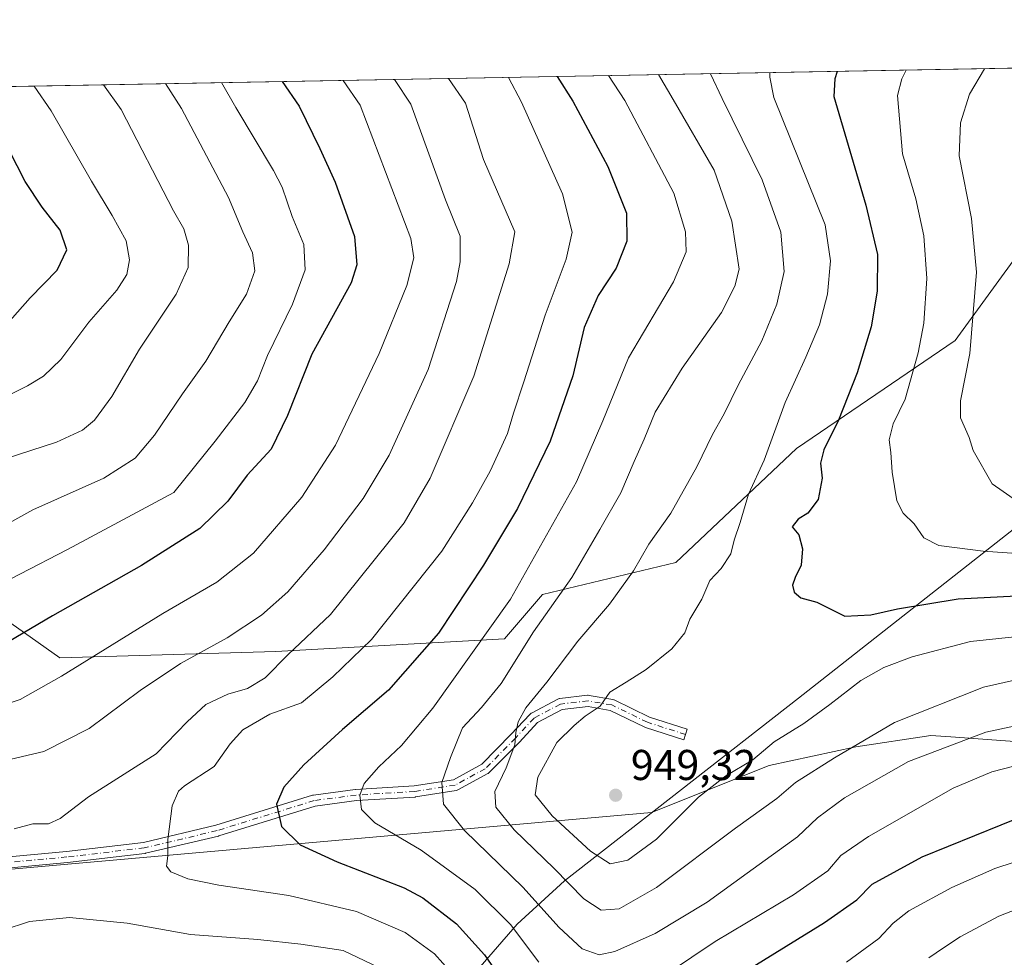
# Model space of a CAD drawing. Units: metres. Extents: x 624546 to 628001, y 4727240 to 4729616.
# Drawn here: x 627111 to 627339, y 4729398 to 4729616 of the extents above; entities that cross this region are included whole.
import ezdxf

# ---------------------------------------------------------------- set-up
doc = ezdxf.new("R2010")
doc.units = ezdxf.units.M
doc.header["$MEASUREMENT"] = 0
doc.linetypes.add('DGN Style 4', pattern=[2.6384748266838614, 1.318413404963828, -0.6592067024819142, 0.001648016756204785, -0.6592067024819142])
for name, color, linetype, lineweight in [('Arbolado forestal CxS', 92, 'Continuous', 0), ('Camino Cxs', 7, 'Continuous', 0), ('Camino eje', 30, 'DGN Style 4', 13), ('Comarca CxS', 21, 'Continuous', 0), ('Comunidad Autónoma CxS', 142, 'Continuous', 0), ('Curva de nivel maestra', 30, 'Continuous', 30), ('Curva de nivel normal', 30, 'Continuous', 0), ('Entidad de ámbito territorial', 7, 'Continuous', 0), ('Entidad de ámbito territorial CxS', 92, 'Continuous', 0), ('Espacio natural protegido CxS', 121, 'Continuous', 0), ('Huerta CxS', 92, 'Continuous', 0), ('Matorral CxS', 135, 'Continuous', 0), ('Municipio', 91, 'Continuous', 13), ('Municipio CxS', 4, 'Continuous', 0), ('Provincia CxS', 1, 'Continuous', 0), ('Punto de cota en terreno', 7, 'Continuous', 0), ('Rótulo de punto de cota en terreno', 7, 'Continuous', 0)]:
    doc.layers.add(name, color=color, linetype=linetype, lineweight=lineweight)
doc.styles.add('Style-Arial', font='txt')

# ---------------------------------------------------------------- blocks, each defined once
blk = doc.blocks.new('*U7')
at = {"layer": 'Matorral CxS', "color": 135, "linetype": 'Continuous', "lineweight": 0}
blk.add_polyline3d([(627170.0827000003, 4729469.025699999, 913.1728000000004), (627119.8863000004, 4729467.549699999, 902.7241000000067), (627086.9682999998, 4729490.8247, 889.1919000000053), (627036.1683, 4729511.9915, 884.0314000000071), (627010.7682999996, 4729539.508300001, 874.1692999999941), (627031.9348999998, 4729552.2083, 867.0062999999938), (627065.8016999997, 4729552.2083, 865.3653000000049), (627074.2682999996, 4729560.674900001, 863.0399000000034), (627057.3349000001, 4729588.1917, 855.109899999996), (627042.4293999998, 4729599.208799999, 849.6882000000041), (627394.7701000003, 4729605.650800001, 980.6212999999989), (627351.6778999995, 4729573.845699999, 968.4657000000008), (627328.0554999998, 4729541.3661, 957.9483999999939), (627291.1458999999, 4729516.268300001, 947.0141000000004), (627263.0943, 4729489.6941, 941.9747999999963), (627232.0904999999, 4729482.3125, 932.1450999999943), (627223.2320999998, 4729471.9781, 931.3142999999982)], close=True, dxfattribs=at)
blk = doc.blocks.new('5PATER')
at = {"layer": 'Huerta CxS', "linetype": 'Continuous', "lineweight": 0}
h = blk.add_hatch(color=51, dxfattribs=at)
edge = h.paths.add_edge_path()
edge.add_ellipse((0, 0), major_axis=(-0.1095731443231308, -0.1110710700762829), ratio=0.9994222409660322, start_angle=0, end_angle=360)

msp = doc.modelspace()

# ---------------------------------------------------------------- linework, layer by layer
at = {"layer": 'Arbolado forestal CxS', "color": 92, "linetype": 'Continuous', "lineweight": 0}
for points in [[(627042.4293000001, 4729599.208900001, 849.6882000000041), (627057.3349000001, 4729588.1917, 855.109899999996), (627074.2682999996, 4729560.674900001, 863.0399000000034), (627065.8016999997, 4729552.2083, 865.3653000000049), (627031.9348999998, 4729552.2083, 867.0062999999938), (627010.7682999996, 4729539.508300001, 874.1692999999941), (627036.1683, 4729511.9915, 884.0314000000071), (627086.9682999998, 4729490.8247, 889.1919000000053), (627119.8863000004, 4729467.549699999, 902.7241000000067), (627170.0827000003, 4729469.025699999, 913.1728000000004), (627223.2320999998, 4729471.9781, 931.3142999999982), (627232.0904999999, 4729482.3125, 932.1450999999943), (627263.0943, 4729489.6941, 941.9747999999963), (627291.1458999999, 4729516.268300001, 947.0141000000004), (627328.0554999998, 4729541.3661, 957.9483999999939), (627351.6778999995, 4729573.845699999, 968.4657000000008), (627394.7702000003, 4729605.650900001, 980.6212999999989)], [(627086.9682999998, 4729490.8247, 889.1919000000053), (627119.8863000004, 4729467.549699999, 902.7241000000067), (627170.0827000003, 4729469.025699999, 913.1728000000004), (627223.2320999998, 4729471.9781, 931.3142999999982), (627232.0904999999, 4729482.3125, 932.1450999999943), (627263.0943, 4729489.6941, 941.9747999999963), (627291.1458999999, 4729516.268300001, 947.0141000000004), (627328.0554999998, 4729541.3661, 957.9483999999939), (627351.6778999995, 4729573.845699999, 968.4657000000008)], [(627346.0499, 4729447.765699999, 933.688500000004), (627327.0358999996, 4729449.175100001, 937.3171000000002), (627322.4099000003, 4729449.517899999, 938.3071999999958), (627304.8998999996, 4729446.890100001, 941.4180999999954), (627284.7626999998, 4729442.5101, 944.6521000000067), (627257.4269000003, 4729431.5735, 947.7844000000041), (627257.4197000006, 4729431.570499999, 947.7853999999934), (627100.6880999999, 4729417.6777, 916.1665000000067), (627091.3183000004, 4729426.010500001, 913.4179000000004), (627090.2774999999, 4729431.739499999, 911.868100000007), (627076.2220999999, 4729424.4487, 913.6196999999958), (627051.7620999999, 4729424.069300001, 913.0776999999945), (627004.6911000004, 4729423.339299999, 908.2929000000004), (626963.4738999996, 4729407.667300001, 900.1753999999928)], [(627346.0499, 4729447.765699999, 933.688500000004), (627327.0358999996, 4729449.175100001, 937.3171000000002), (627322.4099000003, 4729449.517899999, 938.3071999999958), (627304.8998999996, 4729446.890100001, 941.4180999999954), (627284.7626999998, 4729442.5101, 944.6521000000067), (627257.4269000003, 4729431.5735, 947.7844000000041), (627257.4197000006, 4729431.570499999, 947.7853999999934), (627100.6880999999, 4729417.6777, 916.1665000000067)], [(627100.6880999999, 4729417.6777, 916.1665000000067), (627257.4197000006, 4729431.570499999, 947.7853999999934), (627257.4269000003, 4729431.5735, 947.7844000000041), (627284.7626999998, 4729442.5101, 944.6521000000067), (627304.8998999996, 4729446.890100001, 941.4180999999954), (627322.4099000003, 4729449.517899999, 938.3071999999958), (627327.0358999996, 4729449.175100001, 937.3171000000002), (627346.0499, 4729447.765699999, 933.688500000004)]]:
    msp.add_polyline3d(points, dxfattribs=at)
at = {"layer": 'Camino Cxs', "color": 7, "linetype": 'Continuous', "lineweight": 0}
msp.add_polyline3d([(627106.3925000001, 4729421.163699999, 919.039499999999), (627121.4040999999, 4729422.538100001, 920.1187000000064), (627139.3041000003, 4729424.6439, 921.2706999999937), (627156.1215000004, 4729428.6381, 924.5363000000071), (627178.6222999999, 4729435.610099999, 928.8076000000001), (627178.7812999999, 4729435.648499999, 928.797000000006), (627178.8388999999, 4729435.657500001, 928.7942999999941), (627188.5755000003, 4729436.9275, 930.1940999999933), (627188.6633000001, 4729436.935900001, 930.2179999999935), (627202.2547000004, 4729437.778700001, 933.9608000000007), (627211.3907000005, 4729439.2159, 937.8773999999976), (627218.0091000004, 4729442.8259, 939.5298999999941), (627224.8466999996, 4729449.766899999, 941.3983000000007), (627229.1734999996, 4729454.410499999, 941.7785000000005), (627229.2889, 4729454.520099999, 941.8147999999929), (627229.4747000001, 4729454.6501, 941.8729000000021), (627229.5119000003, 4729454.670700001, 941.8845000000002), (627235.6501000002, 4729457.951500001, 943.167300000001), (627235.8183000004, 4729458.026699999, 943.1855999999971), (627236.0373000001, 4729458.085300001, 943.2167999999948), (627236.1146999998, 4729458.0965, 943.229600000006), (627242.5705000004, 4729458.8375, 944.4327000000048), (627242.7188999997, 4729458.845899999, 944.4553000000016), (627242.9404999996, 4729458.826900001, 944.4946999999958), (627248.4458999997, 4729457.8739, 945.4953999999999), (627248.6667, 4729457.814900001, 945.5353999999934), (627248.7915000003, 4729457.7621, 945.5602999999975), (627256.9633, 4729453.780900001, 948.0060999999987), (627265.7648999998, 4729450.951900001, 949.2970999999961), (627264.9693, 4729448.476500001, 948.1358999999939), (627256.0324999997, 4729451.350099999, 947.6548999999941), (627255.9079, 4729451.403100001, 947.6291999999958), (627247.8186999997, 4729455.343900001, 945.9131999999954), (627242.6813000003, 4729456.233100001, 945.0167999999976), (627236.6573000001, 4729455.5417, 943.8104000000021), (627230.9282999998, 4729452.479699999, 942.4431999999942), (627226.7115000002, 4729447.9553, 941.5697999999975), (627219.7265, 4729440.8643, 939.7932000000001), (627219.6360999999, 4729440.780900001, 939.7749999999943), (627219.4505000003, 4729440.650900001, 939.7308000000049), (627219.4228999997, 4729440.635500001, 939.7235999999976), (627212.4379000004, 4729436.8255, 937.1747000000032), (627212.2600999996, 4729436.745100001, 937.1168000000034), (627212.0292999997, 4729436.6845, 937.0418000000063), (627202.5982999997, 4729435.2007, 934.5691999999982), (627202.4767000005, 4729435.1875, 934.5402999999933), (627188.8680999996, 4729434.343499999, 930.4042999999948), (627179.2855000002, 4729433.093699999, 929.2983999999997), (627156.8492999999, 4729426.1415, 923.6738000000041), (627156.7648999998, 4729426.1185, 923.6595999999992), (627139.8315000003, 4729422.096899999, 920.5868000000047), (627139.7569000004, 4729422.081300001, 920.5917000000045), (627139.6829000004, 4729422.070499999, 920.5962000000001), (627121.6913000002, 4729419.9539, 920.7130000000034), (627106.7626999998, 4729418.5867, 918.7621000000073)], dxfattribs=at)
msp.add_polyline3d([(627106.3925000001, 4729421.163699999, 919.039499999999), (627121.4040999999, 4729422.538100001, 920.1187000000064), (627139.3041000003, 4729424.6439, 921.2706999999937), (627156.1215000004, 4729428.6381, 924.5363000000071), (627178.6222999999, 4729435.610099999, 928.8076000000001), (627178.7812999999, 4729435.648499999, 928.797000000006), (627178.8388999999, 4729435.657500001, 928.7942999999941), (627188.5755000003, 4729436.9275, 930.1940999999933), (627188.6633000001, 4729436.935900001, 930.2179999999935), (627202.2547000004, 4729437.778700001, 933.9608000000007), (627211.3907000005, 4729439.2159, 937.8773999999976), (627218.0091000004, 4729442.8259, 939.5298999999941), (627224.8466999996, 4729449.766899999, 941.3983000000007), (627229.1734999996, 4729454.410499999, 941.7785000000005), (627229.2889, 4729454.520099999, 941.8147999999929), (627229.4747000001, 4729454.6501, 941.8729000000021), (627229.5119000003, 4729454.670700001, 941.8845000000002), (627235.6501000002, 4729457.951500001, 943.167300000001), (627235.8183000004, 4729458.026699999, 943.1855999999971), (627236.0373000001, 4729458.085300001, 943.2167999999948), (627236.1146999998, 4729458.0965, 943.229600000006), (627242.5705000004, 4729458.8375, 944.4327000000048), (627242.7188999997, 4729458.845899999, 944.4553000000016), (627242.9404999996, 4729458.826900001, 944.4946999999958), (627248.4458999997, 4729457.8739, 945.4953999999999), (627248.6667, 4729457.814900001, 945.5353999999934), (627248.7915000003, 4729457.7621, 945.5602999999975), (627256.9633, 4729453.780900001, 948.0060999999987), (627265.7648999998, 4729450.951900001, 949.2970999999961), (627264.9693, 4729448.476500001, 948.1358999999939), (627256.0324999997, 4729451.350099999, 947.6548999999941), (627255.9079, 4729451.403100001, 947.6291999999958), (627247.8186999997, 4729455.343900001, 945.9131999999954), (627242.6813000003, 4729456.233100001, 945.0167999999976), (627236.6573000001, 4729455.5417, 943.8104000000021), (627230.9282999998, 4729452.479699999, 942.4431999999942), (627226.7115000002, 4729447.9553, 941.5697999999975), (627219.7265, 4729440.8643, 939.7932000000001), (627219.6360999999, 4729440.780900001, 939.7749999999943), (627219.4505000003, 4729440.650900001, 939.7308000000049), (627219.4228999997, 4729440.635500001, 939.7235999999976), (627212.4379000004, 4729436.8255, 937.1747000000032), (627212.2600999996, 4729436.745100001, 937.1168000000034), (627212.0292999997, 4729436.6845, 937.0418000000063), (627202.5982999997, 4729435.2007, 934.5691999999982), (627202.4767000005, 4729435.1875, 934.5402999999933), (627188.8680999996, 4729434.343499999, 930.4042999999948), (627179.2855000002, 4729433.093699999, 929.2983999999997), (627156.8492999999, 4729426.1415, 923.6738000000041), (627156.7648999998, 4729426.1185, 923.6595999999992), (627139.8315000003, 4729422.096899999, 920.5868000000047), (627139.7569000004, 4729422.081300001, 920.5917000000045), (627139.6829000004, 4729422.070499999, 920.5962000000001), (627121.6913000002, 4729419.9539, 920.7130000000034), (627106.7626999998, 4729418.5867, 918.7621000000073)], dxfattribs=at)
at = {"layer": 'Camino eje', "color": 30, "linetype": 'DGN Style 4', "lineweight": 13}
msp.add_polyline3d([(627265.3671000004, 4729449.7141, 948.718399999998), (627256.4770999998, 4729452.571699999, 947.7357000000047), (627248.2220999999, 4729456.5933, 945.6961000000011), (627242.7188999997, 4729457.5459, 944.6934999999941), (627236.2629000006, 4729456.8051, 943.4948000000004), (627230.1246999997, 4729453.524300001, 942.1152000000002), (627225.7855000002, 4729448.867500001, 941.438500000004), (627218.8004999999, 4729441.776699999, 939.4902000000002), (627211.8154999996, 4729437.966700001, 937.2428000000073), (627202.3963000001, 4729436.485099999, 934.1659999999974), (627188.7437000005, 4729435.638300001, 930.3086999999941), (627179.0071, 4729434.3683, 929.0599999999978), (627156.4644999999, 4729427.383300001, 923.948000000004), (627139.5311000004, 4729423.3617, 920.8298000000068), (627121.5393000003, 4729421.244899999, 920.4023000000016), (627106.5110999999, 4729419.869100001, 918.9122999999963)], dxfattribs=at)
at = {"layer": 'Comarca CxS', "color": 21, "linetype": 'Continuous', "lineweight": 0, "flags": 128}
msp.add_lwpolyline([(626855.2319936213, 4727281.690546497), (624587.3500009413, 4727240.239982706), (624573.020341309, 4728035.945412815), (624565.4558100294, 4728455.992976408), (624554.7627751336, 4729049.761855083), (624545.690000942, 4729553.559982681), (625201.3103000004, 4729565.547), (627536.3823403061, 4729608.239926958), (627958.080000967, 4729615.94998268), (627961.034409669, 4729456.302873542), (627966.308008715, 4729171.333890948), (627969.5469823345, 4728996.309773885), (627976.4150270935, 4728625.181876188), (628000.8900009674, 4727302.629982705), (627612.7415000006, 4727295.535800001)], close=True, dxfattribs=at)
at = {"layer": 'Comunidad Autónoma CxS', "color": 142, "linetype": 'Continuous', "lineweight": 0, "flags": 128}
msp.add_lwpolyline([(626855.2319936213, 4727281.690546497), (624587.3500009413, 4727240.239982706), (624573.020341309, 4728035.945412815), (624565.4558100294, 4728455.992976408), (624554.7627751336, 4729049.761855083), (624545.690000942, 4729553.559982681), (625201.3103000004, 4729565.547), (627536.3823403061, 4729608.239926958), (627958.080000967, 4729615.94998268), (627961.034409669, 4729456.302873542), (627966.308008715, 4729171.333890948), (627969.5469823345, 4728996.309773885), (627976.4150270935, 4728625.181876188), (628000.8900009674, 4727302.629982705), (627612.7415000006, 4727295.535800001)], close=True, dxfattribs=at)
at = {"layer": 'Curva de nivel maestra', "color": 30, "linetype": 'Continuous', "lineweight": 30, "flags": 128}
for points, elevation in [([(627300.5793000003, 4729603.9287), (627300.0800000001, 4729602.1601), (627299.8200000003, 4729598.0801), (627307.25, 4729572.8101), (627309.9400000004, 4729561.370100001), (627309.8600000005, 4729552.800100001), (627308.4699999997, 4729544.540100001), (627305.2100000001, 4729533.840100001), (627300.9400000004, 4729522.840100001), (627297.4600000001, 4729515.960100001), (627296.7599999999, 4729512.790100001), (627297.1299999999, 4729509.340100001), (627296.1799999997, 4729504.4101), (627293.75, 4729501.170100001), (627291.5, 4729499.770099999), (627290.1100000005, 4729498.050100001), (627291.7100000001, 4729496.130100001), (627292.5199999996, 4729492.880100001), (627292.2199999997, 4729489.0801), (627290.8200000003, 4729486.200099999), (627290.2199999997, 4729484.420100001), (627290.5700000003, 4729482.850099999), (627292.1799999997, 4729481.530099999), (627295.8700000001, 4729480.4901), (627302.4000000004, 4729477.280099999), (627308.3899999997, 4729477.550100001), (627314.5999999996, 4729478.9301), (627328.7000000002, 4729481.270099999), (627342.2699999996, 4729481.960100001)], 950), ([(627235.5220999997, 4729602.739200001), (627239.1699999999, 4729596.970100001), (627247.3099999997, 4729581.8301), (627251.6100000005, 4729570.960100001), (627251.7100000001, 4729564.4301), (627249.2300000006, 4729558.200099999), (627245.0300000003, 4729551.850099999), (627241.8099999997, 4729544.360099999), (627239.1100000005, 4729533.1501), (627233.8799999999, 4729517.970100001), (627226.2599999999, 4729502.2601), (627218.3700000001, 4729489.110099999), (627207.9000000004, 4729473.280099999), (627196.2800000003, 4729460.030099999), (627185.6200000001, 4729450.860099999), (627176.6200000001, 4729442.700099999), (627171.9800000006, 4729437.4901), (627170.25, 4729433.520099999), (627171.4199999999, 4729428.3101), (627175.79, 4729424.0801), (627184.3399999999, 4729420.0801), (627199.9600000001, 4729414.040100001), (627204.3099999997, 4729411.770099999), (627212.1299999999, 4729405.670100001), (627218.5999999996, 4729398.4801), (627222.7300000006, 4729392.540100001)], 925), ([(627171.5986000003, 4729601.570400001), (627175.5599999997, 4729595.8101), (627180.2999999998, 4729585.960100001), (627183.9000000004, 4729578.140100001), (627188.4100000003, 4729565.520099999), (627188.9500000002, 4729558.9101), (627187.6200000001, 4729554.7301), (627178.5099999999, 4729538.170100001), (627172.8399999999, 4729523.890100001), (627169.0199999996, 4729516.0801), (627163.4199999999, 4729510.0001), (627158.9500000002, 4729503.970100001), (627152.4600000001, 4729497.640100001), (627138.8700000001, 4729489.0001), (627118.1799999997, 4729477.300100001), (627106.2199999997, 4729470.2501)], 900), ([(627105.8899999997, 4729543.300100001), (627113, 4729551.300100001), (627119.2800000003, 4729557.720100001), (627121.5300000003, 4729562.460100001), (627119.9800000006, 4729567.030099999), (627115.79, 4729572.3201), (627111.8399999999, 4729578.340100001), (627108.0999999996, 4729585.630100001)], 875), ([(627277.2000000002, 4729393.350099999), (627297.6500000004, 4729406.040100001), (627305.2000000002, 4729411.280099999), (627308.7400000002, 4729414.960100001), (627320.3799999999, 4729421.290100001), (627344.8799999999, 4729431.220100001)], 925)]:
    msp.add_lwpolyline(points, dxfattribs=dict(at, elevation=elevation))
at = {"layer": 'Curva de nivel normal', "color": 30, "linetype": 'Continuous', "lineweight": 0, "flags": 128}
for points, elevation in [([(627316.6728999997, 4729604.222800001), (627315.6500000004, 4729602.1801), (627314.6200000001, 4729598.350099999), (627315.7800000003, 4729584.790100001), (627318.8499999996, 4729574.290100001), (627320.7400000002, 4729565.6601), (627321.4400000004, 4729555.7401), (627320.7599999999, 4729545.370100001), (627319.4100000003, 4729538.4801), (627316.3899999997, 4729527.6801), (627313.6500000004, 4729521.970100001), (627312.6500000004, 4729518.2401), (627313.04, 4729515.290100001), (627313.3799999999, 4729510.7501), (627314.4800000006, 4729504.0801), (627315.9299999997, 4729501.200099999), (627318.4600000001, 4729498.720100001), (627320.7400000002, 4729495.450099999), (627324.2100000001, 4729493.6501), (627334.54, 4729492.380100001), (627354.5999999996, 4729490.9301)], 955), ([(627342.54, 4729503.880100001), (627336.6100000005, 4729507.9801), (627332.2199999997, 4729515.800100001), (627331.3200000003, 4729518.800100001), (627329.2999999998, 4729523.340100001), (627329.2800000003, 4729527.300100001), (627331.4600000001, 4729538.290100001), (627333.0199999996, 4729557.2501), (627331.8600000005, 4729569.710100001), (627328.9400000004, 4729584.300100001), (627329.2999999998, 4729591.950099999), (627331.4000000004, 4729598.6501), (627334.8683000002, 4729604.555500001)], 960), ([(627101.8799999999, 4729442.460100001), (627116.2100000001, 4729445.7401), (627126.7100000001, 4729451.120100001), (627138.5499999998, 4729459.9901), (627147.9299999997, 4729466.210100001), (627158.7999999998, 4729472.1801), (627166.79, 4729477.440099999), (627172.8700000001, 4729482.9001), (627181.3499999996, 4729492.640100001), (627190.4400000004, 4729504.640100001), (627196.4699999997, 4729514.720100001), (627205.5, 4729534.5801), (627212.0700000003, 4729555.100099999), (627212.9900000002, 4729559.630100001), (627212.9600000001, 4729565.640100001), (627209.5599999997, 4729574.090100001), (627201.4699999997, 4729596.280099999), (627197.7298999998, 4729602.0482)], 910), ([(627185.7810000004, 4729601.829700001), (627189.7400000002, 4729596.0701), (627201.5099999999, 4729565.040100001), (627202.1799999997, 4729560.5601), (627200.5199999996, 4729554.100099999), (627194.0999999996, 4729538.300100001), (627183.9800000006, 4729517.030099999), (627176.1799999997, 4729504.880100001), (627164.9000000004, 4729491.880100001), (627156.3799999999, 4729485.120100001), (627143.7999999998, 4729477.850099999), (627120.2599999999, 4729463.280099999), (627110.6799999997, 4729457.880100001), (627102.9100000003, 4729455.300100001)], 905), ([(627109.29, 4729427.8101), (627113.6200000001, 4729428.940099999), (627117.29, 4729428.970100001), (627119.9600000001, 4729430.1601), (627126.5700000003, 4729435.2401), (627142.2800000003, 4729445.200099999), (627149.5300000003, 4729452.6801), (627153.8600000005, 4729456.720100001), (627158.9100000003, 4729459.120100001), (627163.5199999996, 4729460.440099999), (627167.6200000001, 4729462.9301), (627172.9500000002, 4729468.3201), (627182.8399999999, 4729477.600099999), (627199.9500000002, 4729498.970100001), (627205.9800000006, 4729509.300100001), (627216.1399999997, 4729533.020099999), (627224.3600000005, 4729559.210100001), (627225.7000000002, 4729566.5801), (627218.3899999997, 4729583.460100001), (627214.2000000002, 4729596.520099999), (627210.2154000001, 4729602.276500001)], 915), ([(627224.2079999996, 4729602.532299999), (627227.2000000002, 4729596.7501), (627236.7800000003, 4729575.460100001), (627238.9900000002, 4729566.530099999), (627237.6200000001, 4729560.2601), (627232.6799999997, 4729547.2401), (627227.7699999996, 4729531.720100001), (627225.3499999996, 4729524.420100001), (627223.9299999997, 4729519.710100001), (627219.9500000002, 4729510.940099999), (627215.8099999997, 4729503.600099999), (627208.6799999997, 4729492.350099999), (627192.3799999999, 4729471.850099999), (627183.3700000001, 4729463.120100001), (627176.0499999998, 4729457.100099999), (627168.7300000006, 4729454.420100001), (627162.4600000001, 4729450.8301), (627159.4900000002, 4729447.5701), (627155.7800000003, 4729442.300100001), (627148.8799999999, 4729437.780099999), (627147.4400000004, 4729436.520099999), (627146.0199999996, 4729433.140100001), (627144.9900000002, 4729425.300100001), (627145.0099999999, 4729421.520099999), (627144.6799999997, 4729419.140100001), (627145.7000000002, 4729417.800100001), (627149.6699999999, 4729416.1801), (627156.8799999999, 4729414.6801), (627173.0999999996, 4729412.290100001), (627188.8799999999, 4729408.550100001), (627200.2000000002, 4729403.710100001), (627206.9900000002, 4729398.690099999), (627212.8300000001, 4729392.200099999)], 920), ([(627247.4583999999, 4729602.957400001), (627251.2599999999, 4729597.190099999), (627262.6200000001, 4729575.630100001), (627265.3099999997, 4729566.630100001), (627265.4900000002, 4729561.960100001), (627262.5199999996, 4729554.970100001), (627252.1200000001, 4729537.300100001), (627246.0899999999, 4729522.640100001), (627239.9699999997, 4729508.450099999), (627224.6799999997, 4729481.190099999), (627206.6100000005, 4729455.890100001), (627199.2800000003, 4729447.1501), (627194.04, 4729442.200099999), (627190.6200000001, 4729438.3101), (627189.5999999996, 4729435.6501), (627189.9900000002, 4729432.3101), (627193.1200000001, 4729429.220100001), (627203.9000000004, 4729422.8301), (627216.4500000002, 4729413.720100001), (627224.6900000004, 4729405.5601), (627231.2699999996, 4729396.780099999)], 930), ([(627259.0936000004, 4729603.170100001), (627262.4600000001, 4729597.4001), (627271.9800000006, 4729580.960100001), (627276.1200000001, 4729569.100099999), (627277.8300000001, 4729557.970100001), (627276.79, 4729553.960100001), (627273.6900000004, 4729547.880100001), (627264.5499999998, 4729534.920100001), (627258.2999999998, 4729524.720100001), (627255.7000000002, 4729518.4001), (627253.3799999999, 4729513.220100001), (627250.29, 4729505.940099999), (627245.4100000003, 4729497.380100001), (627238.9299999997, 4729486.2501), (627229.9699999997, 4729473.620100001), (627222.4800000006, 4729461.620100001), (627217.9299999997, 4729455.970100001), (627213.5300000003, 4729451.3101), (627210.7199999997, 4729444.4001), (627208.6900000004, 4729438.540100001), (627209.1200000001, 4729433.4901), (627213.9400000004, 4729427.4301), (627227.6299999999, 4729414.130100001), (627235.9000000004, 4729404.9101), (627241.3499999996, 4729399.860099999), (627245.2800000003, 4729398.470100001), (627248.9400000004, 4729399.2401), (627258.2800000003, 4729403.4801), (627270.3799999999, 4729410.7601), (627279.7000000002, 4729417.4901), (627291.3799999999, 4729425.940099999), (627296.0599999997, 4729430.380100001), (627302.29, 4729435.030099999), (627317.1600000003, 4729443.4801), (627335.1399999997, 4729450.300100001), (627350.3200000003, 4729453.520099999)], 935), ([(627271.1825000001, 4729603.391100001), (627273.8399999999, 4729597.600099999), (627283.1699999999, 4729578.6801), (627287.5199999996, 4729566.540100001), (627288.2599999999, 4729557.4301), (627286.5899999999, 4729549.8201), (627283.0800000001, 4729541.300100001), (627277.5700000003, 4729530.970100001), (627274.2999999998, 4729524.300100001), (627271.5899999999, 4729519.470100001), (627267.9500000002, 4729511.9801), (627261.9100000003, 4729501.1801), (627256.8499999996, 4729494.020099999), (627253.2800000003, 4729487.780099999), (627247.6600000003, 4729480.0001), (627240.3099999997, 4729471.470100001), (627233.0700000003, 4729461.890100001), (627228.2199999997, 4729455.920100001), (627226.4100000003, 4729452.700099999), (627225.9100000003, 4729450.200099999), (627225.6799999997, 4729447.340100001), (627223.6699999999, 4729441.9801), (627221, 4729436.4901), (627221.2199999997, 4729432.800100001), (627225.5, 4729427.5601), (627234.8099999997, 4729418.600099999), (627241.6799999997, 4729411.4901), (627245.7100000001, 4729408.880100001), (627249.9400000004, 4729409.1801), (627258.6100000005, 4729414.130100001), (627276.9400000004, 4729427.970100001), (627286.6100000005, 4729434.880100001), (627290.9400000004, 4729438.600099999), (627299.9400000004, 4729444.280099999), (627313.9299999997, 4729452.540100001), (627334.5999999996, 4729460.7601), (627346.5899999999, 4729463.470100001)], 940), ([(627284.9369999999, 4729603.6426), (627284.9199999999, 4729602.5601), (627285.8600000005, 4729597.8201), (627297.8300000001, 4729568.210100001), (627299.0599999997, 4729559.840100001), (627298.3799999999, 4729552.100099999), (627296.4600000001, 4729544.9801), (627293.3399999999, 4729537.470100001), (627288.54, 4729526.940099999), (627283.6399999997, 4729513.5001), (627279.9800000006, 4729505.640100001), (627278.0300000003, 4729499.050100001), (627276.6500000004, 4729494.9101), (627275.8399999999, 4729491.770099999), (627273.6500000004, 4729488.300100001), (627271.0300000003, 4729485.530099999), (627269.1399999997, 4729481.220100001), (627266.3499999996, 4729476.520099999), (627265.1799999997, 4729473.340100001), (627262.1399999997, 4729469.610099999), (627256.1600000003, 4729464.8301), (627251.5599999997, 4729461.890100001), (627247.7800000003, 4729459.600099999), (627245.4699999997, 4729456.3101), (627242.0499999998, 4729454.0101), (627239.4500000002, 4729451.850099999), (627235.4000000004, 4729447.850099999), (627230.9800000006, 4729439.8301), (627230.4199999999, 4729435.7301), (627234.3700000001, 4729430.8301), (627243.2300000006, 4729422.600099999), (627247.7999999998, 4729419.6801), (627251.9400000004, 4729420.520099999), (627258.6100000005, 4729425.4001), (627268.3899999997, 4729435.1601), (627274.7199999997, 4729440.0801), (627280.9800000006, 4729443.8301), (627285.9699999997, 4729448.040100001), (627292.8600000005, 4729452.280099999), (627298.8899999997, 4729456.7401), (627306.1100000005, 4729462.3101), (627311.4800000006, 4729465.270099999), (627318.0700000003, 4729467.8201), (627331.5800000001, 4729471.3301), (627344.7300000006, 4729472.7601)], 945), ([(627113.9622, 4729600.5167), (627117.8799999999, 4729594.7601), (627127.2199999997, 4729578.390100001), (627132.0899999999, 4729570.4301), (627135.29, 4729564.5101), (627136.1200000001, 4729560.090100001), (627135.5, 4729556.700099999), (627133.1399999997, 4729553.0701), (627126.6200000001, 4729545.630100001), (627120.1200000001, 4729536.960100001), (627116.0599999997, 4729533.030099999), (627112.3799999999, 4729530.790100001), (627094.8700000001, 4729522.1601)], 880), ([(627099.4000000004, 4729481.280099999), (627121.6699999999, 4729492.770099999), (627146.4000000004, 4729505.970100001), (627156.0199999996, 4729517.9101), (627162.9299999997, 4729526.920100001), (627165.8399999999, 4729531.970100001), (627168.2000000002, 4729537.840100001), (627173.9699999997, 4729549.780099999), (627176.9000000004, 4729557.7601), (627176.6100000005, 4729563.6601), (627173.8899999997, 4729570.210100001), (627171.5999999996, 4729576.9801), (627169.5300000003, 4729580.880100001), (627160.7999999998, 4729595.540100001), (627157.4837999997, 4729601.3124)], 895), ([(627100.4600000001, 4729494.6801), (627113.6200000001, 4729501.960100001), (627130.0999999996, 4729509.300100001), (627137.4400000004, 4729513.970100001), (627141.9199999999, 4729519.300100001), (627148.4199999999, 4729528.9301), (627153.8399999999, 4729536.5801), (627159.29, 4729545.720100001), (627163.29, 4729552.1601), (627165.2000000002, 4729557.5701), (627164.7100000001, 4729561.720100001), (627162.4600000001, 4729566.6501), (627159.0999999996, 4729574.5701), (627148.2000000002, 4729595.3101), (627144.432, 4729601.073799999)], 890), ([(627130.0329999998, 4729600.810500001), (627134.1500000004, 4729595.050100001), (627146.3399999999, 4729571.5001), (627148.7199999997, 4729567.340100001), (627149.79, 4729563.520099999), (627149.7000000002, 4729558.300100001), (627146.9100000003, 4729552.090100001), (627138.4299999997, 4729539.340100001), (627131.9500000002, 4729528.350099999), (627127.9500000002, 4729522.800100001), (627125.1600000003, 4729520.520099999), (627119.0999999996, 4729517.700099999), (627107.1600000003, 4729513.800100001)], 885), ([(627261.4100000003, 4729394.340100001), (627272.2400000002, 4729401.5701), (627290.4800000006, 4729412.450099999), (627298.4199999999, 4729418.0101), (627301.4699999997, 4729421.610099999), (627307.9199999999, 4729426.0001), (627327.54, 4729437.2601), (627336.5800000001, 4729441.0101), (627346.75, 4729443.6501)], 930), ([(627302.7300000006, 4729396.800100001), (627310.2999999998, 4729402.300100001), (627313.6100000005, 4729405.880100001), (627317.29, 4729408.7501), (627327.2699999996, 4729414.140100001), (627337.2699999996, 4729418.590100001), (627346.2599999999, 4729421.530099999)], 920), ([(627347.5599999997, 4729411.100099999), (627338.1500000004, 4729407.5101), (627329.1799999997, 4729402.6801), (627325.29, 4729400.130100001), (627321.8799999999, 4729397.800100001)], 915), ([(627195.6600000003, 4729394.7501), (627185.75, 4729399.470100001), (627175.9500000002, 4729401.0101), (627165.9500000002, 4729402.040100001), (627150.29, 4729403.220100001), (627135.5599999997, 4729405.840100001), (627122.1200000001, 4729407.1801), (627112.8200000003, 4729406.2301), (627106.6799999997, 4729404.2601)], 915)]:
    msp.add_lwpolyline(points, dxfattribs=dict(at, elevation=elevation))
at = {"layer": 'Entidad de ámbito territorial', "color": 7, "linetype": 'Continuous', "lineweight": 0, "flags": 128}
msp.add_lwpolyline([(626823.2019999998, 4729192.306000001), (626844.1020000009, 4729216.216999999), (626852.5429999998, 4729225.173000001), (626860.993000001, 4729232.857999999), (626960.5930000007, 4729262.197000002), (627044.741000001, 4729285.957000001), (627086.3040000005, 4729298.214000001), (627144.2660000008, 4729308.31), (627183.0260000011, 4729355.219000001), (627209.4600000017, 4729386.285), (627226.2040000005, 4729405.591), (627237.1770000015, 4729415.709000002), (627291.5909999999, 4729458.166), (627319.0940000003, 4729479.781000001), (627381.3520000014, 4729528.708000002), (627415.6630000002, 4729558.074000001)], dxfattribs=at)
msp.add_lwpolyline([(626823.2019999998, 4729192.306000001), (626844.1020000009, 4729216.216999999), (626852.5429999998, 4729225.173000001), (626860.993000001, 4729232.857999999), (626960.5930000007, 4729262.197000002), (627044.741000001, 4729285.957000001), (627086.3040000005, 4729298.214000001), (627144.2660000008, 4729308.31), (627183.0260000011, 4729355.219000001), (627209.4600000017, 4729386.285), (627226.2040000005, 4729405.591), (627237.1770000015, 4729415.709000002), (627291.5909999999, 4729458.166), (627319.0940000003, 4729479.781000001), (627381.3520000014, 4729528.708000002), (627415.6630000002, 4729558.074000001)], dxfattribs=at)
at = {"layer": 'Entidad de ámbito territorial CxS', "color": 92, "linetype": 'Continuous', "lineweight": 0, "flags": 128}
for points in [[(625201.3103000004, 4729565.547), (627536.3823403061, 4729608.239926958), (627415.6629999996, 4729558.074), (627381.3520000008, 4729528.708000001), (627319.0939999997, 4729479.780999999), (627291.5909999993, 4729458.165999999), (627237.177000001, 4729415.709000001), (627226.2039999999, 4729405.590999999), (627209.4600000011, 4729386.284999999), (627183.0260000004, 4729355.219), (627144.2660000002, 4729308.310000001), (627086.3039999999, 4729298.214000001), (627044.7410000004, 4729285.957000001), (626960.5930000001, 4729262.197000001), (626860.9930000004, 4729232.857999999), (626852.5429999992, 4729225.172999999), (626844.1020000004, 4729216.217), (626823.2019999992, 4729192.306)], [(626823.2019999992, 4729192.306), (626844.1020000004, 4729216.217), (626852.5429999992, 4729225.172999999), (626860.9930000004, 4729232.857999999), (626960.5930000001, 4729262.197000001), (627044.7410000004, 4729285.957000001), (627086.3039999999, 4729298.214000001), (627144.2660000002, 4729308.310000001), (627183.0260000004, 4729355.219), (627209.4600000011, 4729386.284999999), (627226.2039999999, 4729405.590999999), (627237.177000001, 4729415.709000001), (627291.5909999993, 4729458.165999999), (627319.0939999997, 4729479.780999999), (627381.3520000008, 4729528.708000001)]]:
    msp.add_lwpolyline(points, dxfattribs=at)
at = {"layer": 'Espacio natural protegido CxS', "color": 121, "linetype": 'Continuous', "lineweight": 0, "flags": 128}
msp.add_lwpolyline([(625201.3103000004, 4729565.547), (627536.3823403061, 4729608.239926958), (627958.080000967, 4729615.94998268), (627961.034409669, 4729456.302873542), (627966.308008715, 4729171.333890948), (627969.5469823345, 4728996.309773885), (627976.4150270935, 4728625.181876188), (628000.8900009674, 4727302.629982705)], dxfattribs=at)
msp.add_lwpolyline([(625201.3103000004, 4729565.547), (627536.3823403061, 4729608.239926958), (627958.080000967, 4729615.94998268), (627961.034409669, 4729456.302873542), (627966.308008715, 4729171.333890948), (627969.5469823345, 4728996.309773885), (627976.4150270935, 4728625.181876188), (628000.8900009674, 4727302.629982705)], dxfattribs=at)
at = {"layer": 'Matorral CxS', "color": 135, "linetype": 'Continuous', "lineweight": 0, "extrusion": (-0.3482261838712557, -0.006366774300298636, 0.937388920913551), "elevation": -247668.3947037128, "flags": 128}
msp.add_lwpolyline([(-4717346.311321852, 669025.9721733404), (-4717346.311321852, 669401.9095011596)], dxfattribs=at)
at = {"layer": 'Matorral CxS', "color": 135, "linetype": 'Continuous', "lineweight": 0}
msp.add_polyline3d([(627042.4293000001, 4729599.208900001, 849.6882000000041), (627057.3349000001, 4729588.1917, 855.109899999996), (627074.2682999996, 4729560.674900001, 863.0399000000034), (627065.8016999997, 4729552.2083, 865.3653000000049), (627031.9348999998, 4729552.2083, 867.0062999999938), (627010.7682999996, 4729539.508300001, 874.1692999999941), (627036.1683, 4729511.9915, 884.0314000000071), (627086.9682999998, 4729490.8247, 889.1919000000053), (627119.8863000004, 4729467.549699999, 902.7241000000067), (627170.0827000003, 4729469.025699999, 913.1728000000004), (627223.2320999998, 4729471.9781, 931.3142999999982), (627232.0904999999, 4729482.3125, 932.1450999999943), (627263.0943, 4729489.6941, 941.9747999999963), (627291.1458999999, 4729516.268300001, 947.0141000000004), (627328.0554999998, 4729541.3661, 957.9483999999939), (627351.6778999995, 4729573.845699999, 968.4657000000008), (627394.7702000003, 4729605.650900001, 980.6212999999989)], dxfattribs=at)
at = {"layer": 'Municipio', "color": 91, "linetype": 'Continuous', "lineweight": 13, "flags": 128}
msp.add_lwpolyline([(626823.2019999998, 4729192.306000001), (626844.1020000009, 4729216.216999999), (626852.5429999998, 4729225.173000001), (626860.993000001, 4729232.857999999), (626960.5930000007, 4729262.197000002), (627044.741000001, 4729285.957000001), (627086.3040000005, 4729298.214000001), (627144.2660000008, 4729308.31), (627183.0260000011, 4729355.219000001), (627209.4600000017, 4729386.285), (627226.2040000005, 4729405.591), (627237.1770000015, 4729415.709000002), (627291.5909999999, 4729458.166), (627319.0940000003, 4729479.781000001), (627381.3520000014, 4729528.708000002), (627415.6630000002, 4729558.074000001)], dxfattribs=at)
msp.add_lwpolyline([(626823.2019999998, 4729192.306000001), (626844.1020000009, 4729216.216999999), (626852.5429999998, 4729225.173000001), (626860.993000001, 4729232.857999999), (626960.5930000007, 4729262.197000002), (627044.741000001, 4729285.957000001), (627086.3040000005, 4729298.214000001), (627144.2660000008, 4729308.31), (627183.0260000011, 4729355.219000001), (627209.4600000017, 4729386.285), (627226.2040000005, 4729405.591), (627237.1770000015, 4729415.709000002), (627291.5909999999, 4729458.166), (627319.0940000003, 4729479.781000001), (627381.3520000014, 4729528.708000002), (627415.6630000002, 4729558.074000001)], dxfattribs=at)
at = {"layer": 'Municipio CxS', "color": 4, "linetype": 'Continuous', "lineweight": 0, "flags": 128}
for points in [[(625201.3103000004, 4729565.547), (627536.3823403061, 4729608.239926958), (627415.6629999996, 4729558.074), (627381.3520000008, 4729528.708000001), (627319.0939999997, 4729479.780999999), (627291.5909999993, 4729458.165999999), (627237.177000001, 4729415.709000001), (627226.2039999999, 4729405.590999999), (627209.4600000011, 4729386.284999999), (627183.0260000004, 4729355.219), (627144.2660000002, 4729308.310000001), (627086.3039999999, 4729298.214000001), (627044.7410000004, 4729285.957000001), (626960.5930000001, 4729262.197000001), (626860.9930000004, 4729232.857999999), (626852.5429999992, 4729225.172999999), (626844.1020000004, 4729216.217), (626823.2019999992, 4729192.306)], [(626823.2019999992, 4729192.306), (626844.1020000004, 4729216.217), (626852.5429999992, 4729225.172999999), (626860.9930000004, 4729232.857999999), (626960.5930000001, 4729262.197000001), (627044.7410000004, 4729285.957000001), (627086.3039999999, 4729298.214000001), (627144.2660000002, 4729308.310000001), (627183.0260000004, 4729355.219), (627209.4600000011, 4729386.284999999), (627226.2039999999, 4729405.590999999), (627237.177000001, 4729415.709000001), (627291.5909999993, 4729458.165999999), (627319.0939999997, 4729479.780999999), (627381.3520000008, 4729528.708000001)]]:
    msp.add_lwpolyline(points, dxfattribs=at)
at = {"layer": 'Provincia CxS', "color": 1, "linetype": 'Continuous', "lineweight": 0, "flags": 128}
msp.add_lwpolyline([(626855.2319936213, 4727281.690546497), (624587.3500009413, 4727240.239982706), (624573.020341309, 4728035.945412815), (624565.4558100294, 4728455.992976408), (624554.7627751336, 4729049.761855083), (624545.690000942, 4729553.559982681), (625201.3103000004, 4729565.547), (627536.3823403061, 4729608.239926958), (627958.080000967, 4729615.94998268), (627961.034409669, 4729456.302873542), (627966.308008715, 4729171.333890948), (627969.5469823345, 4728996.309773885), (627976.4150270935, 4728625.181876188), (628000.8900009674, 4727302.629982705), (627612.7415000006, 4727295.535800001)], close=True, dxfattribs=at)

# ---------------------------------------------------------------- block references
at = {"layer": 'Matorral CxS', "color": 135, "linetype": 'Continuous', "lineweight": 0}
msp.add_blockref('*U7', (0, 0), dxfattribs=at)
at = {"layer": 'Punto de cota en terreno', "color": 7, "linetype": 'Continuous', "lineweight": 0, "xscale": 10, "yscale": 10, "zscale": 10}
msp.add_blockref('5PATER', (627249.1100000005, 4729435.609999999, 949.3200000000071), dxfattribs=at)

# ---------------------------------------------------------------- texts
at = {"layer": 'Rótulo de punto de cota en terreno', "color": 7, "linetype": 'Continuous', "lineweight": 0, "style": 'Style-Arial'}
msp.add_text('949,32', height=7.000000000000002, dxfattribs=at).set_placement((627252.6377999998, 4729439.137800001))

doc.saveas('drawing.dxf')
